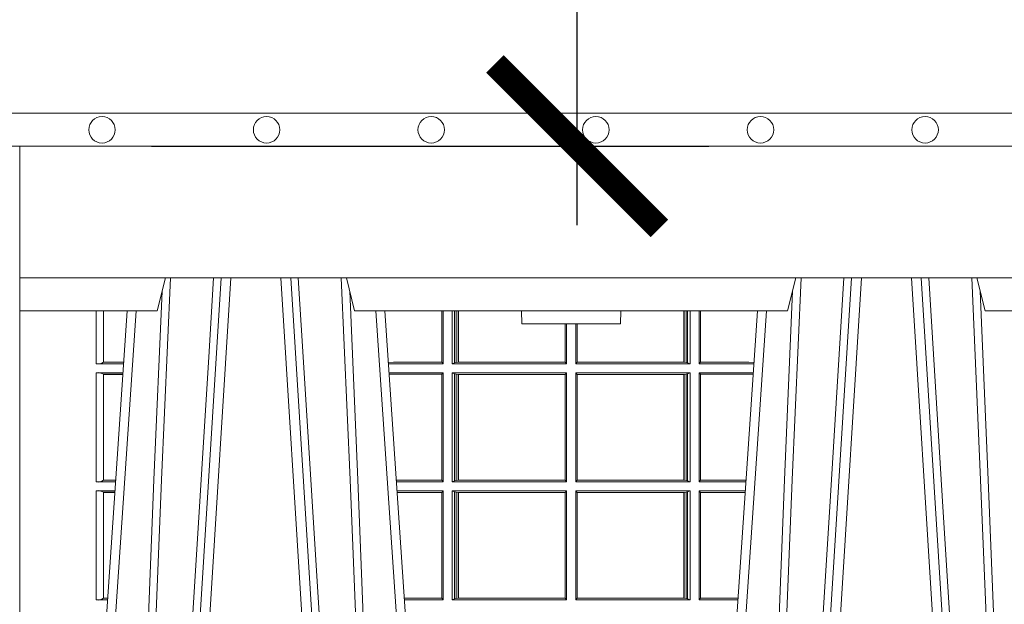
# Model space of a CAD drawing. Extents: x 211.6 to 229.8, y 143.4 to 165.6.
# Drawn here: x 217.1 to 217.4, y 159.2 to 159.4 of the extents above; entities that cross this region are included whole.
import ezdxf

# ---------------------------------------------------------------- set-up
doc = ezdxf.new("R2010")
doc.units = 0
doc.header["$LTSCALE"] = 0.02
doc.header["$PDMODE"] = 1
doc.header["$PDSIZE"] = 0.01
for name, color, linetype, lineweight in [('FRW-Bem_NL', 5, 'Continuous', 15), ('FRW-Rifi ST', 124, 'Continuous', 15), ('FRW-Vlies', 8, 'Continuous', 15)]:
    doc.layers.add(name, color=color, linetype=linetype, lineweight=lineweight)
doc.styles.get("Standard").update_dxf_attribs({"font": 'arial.ttf'})
doc.dimstyles.new('M20', dxfattribs={"dimscale": 20, "dimtxt": 0.0025, "dimasz": 0.0025, "dimexe": 0.002, "dimexo": 0.002, "dimgap": 0.001, "dimtad": 1, "dimzin": 1, "dimtxsty": 'Standard', "dimblk": 'ARCHTICK', "dimcen": 0.0025, "dimdle": 0.0012, "dimclrd": 256, "dimclre": 256, "dimclrt": 256, "dimadec": 1, "dimazin": 0, "dimtfac": 1, "dimtmove": 2, "dimatfit": 3, "dimfxl": 0, "dimarcsym": 0})

# ---------------------------------------------------------------- blocks, each defined once
blk = doc.blocks.new('Filtervlies_ST_gerade 80')
at = {"color": 0}
for points in [[(0, 0.009999999999962483), (0.8000001296714458, 0.009999999999990905)], [(0, 0), (0.8000001296714458, 0)]]:
    blk.add_lwpolyline(points, dxfattribs=at)
for centre in [(0.02500012967126963, 0.004999999999995453), (0.07500012967133785, 0.004999999999995453), (0.1250001296712924, 0.004999999999995453), (0.1750001296713606, 0.004999999999995453), (0.2250001296713151, 0.004999999999995453), (0.2750001296713833, 0.004999999999995453)]:
    blk.add_circle(centre, 0.004028360552529193, dxfattribs=at)
blk = doc.blocks.new('Filtervlies_ST_Konus')
at = {"color": 0}
for points in [[(0.7850004607853975, 0.009999999999990905), (0.8000005965593289, 0.009999999999990905)], [(0.7850004607853975, 0), (0.8000005965593289, 0)]]:
    blk.add_lwpolyline(points, dxfattribs=at)
blk = doc.blocks.new('ST-Halbblock_UT')
at = {"color": 0, "lineweight": 5}
blk.add_line((0, 0.3000000000000114), (0, 0.3100000000000023), dxfattribs=at)
at = {"color": 0, "linetype": 'Continuous', "lineweight": 5}
for p, q in [((0.04424999999997681, 0.3100000000000023), (0.04175671997154495, 0.3000000000000114)), ((0.1017432800284155, 0.3000000000000114), (0.09924999999998363, 0.3100000000000023)), ((0.2332567199715641, 0.3000000000000114), (0.2357499999999959, 0.3100000000000023)), ((0.2907500000000027, 0.3100000000000023), (0.2932432800284346, 0.3000000000000114)), ((0.04175671997154495, 0.3000000000000114), (0, 0.3000000000000114)), ((0.2332567199715641, 0.3000000000000114), (0.1017432800284155, 0.3000000000000114)), ((0.1524573333333024, 0.3000000000000114), (0.152499999999975, 0.2960000000000207)), ((0.1825000000000045, 0.2960000000000207), (0.1825426666666772, 0.3000000000000114)), ((0.3394359842810672, 0.3000000000000114), (0.2932432800284346, 0.3000000000000114)), ((0.152499999999975, 0.2960000000000207), (0.1675000000000182, 0.2960000000000207)), ((0.1675000000000182, 0.2960000000000207), (0.1825000000000045, 0.2960000000000207))]:
    blk.add_line(p, q, dxfattribs=at)
at = {"color": 0, "linetype": 'Continuous', "lineweight": 0}
for p, q in [((0.06117477972838969, 0.3100000000000023), (0.04439485927900932, 0.04000000000002046)), ((0.047376593418619, 0.04000000000002046), (0.06415651386799937, 0.3100000000000023)), ((0.09612340658139829, 0.04000000000002046), (0.07934348613201792, 0.3100000000000023)), ((0.08232522027162759, 0.3100000000000023), (0.09910514072095111, 0.04000000000002046)), ((0.252674779728352, 0.3100000000000023), (0.2358948592790284, 0.04000000000002046)), ((0.2388765934186381, 0.04000000000002046), (0.2556565138679616, 0.3100000000000023)), ((0.2876234065813605, 0.04000000000002046), (0.270843486132037, 0.3100000000000023)), ((0.2738252202715898, 0.3100000000000023), (0.2906051407209702, 0.04000000000002046)), ((0.01839022758110787, 0.05000000000001137), (0.03534584779748684, 0.3000000000000114)), ((0.1251097724188526, 0.05000000000001137), (0.1081541522025304, 0.3000000000000114)), ((0.209890227581127, 0.05000000000001137), (0.2268458477974491, 0.3000000000000114))]:
    blk.add_line(p, q, dxfattribs=at)
at = {"color": 0, "linetype": 'Continuous'}
for p, q in [((0.03261359185273704, 0.3000000000000114), (0.0163361964450246, 0.06000000000000227)), ((0.1108864081472802, 0.3000000000000114), (0.1271638035549358, 0.06000000000000227)), ((0.2241135918527561, 0.3000000000000114), (0.2078361964450437, 0.06000000000000227))]:
    blk.add_line(p, q, dxfattribs=at)
blk.add_lwpolyline([(0.8000000000000114, 0.3100000000000023), (0.8000000000000114, 0.3500000000000227), (0, 0.3500000000000227), (0, 0.3100000000000023)], close=True, dxfattribs=at)
at = {"color": 0, "linetype": 'Continuous', "lineweight": 0}
for points in [[(0.03542313478999404, 0.05000000000001137), (0.03677960586293239, 0.08786198433827508), (0.03974234558097578, 0.1658164248791536), (0.04311885646387736, 0.2486613334173171), (0.04584380373751173, 0.3100000000000023)], [(0.05887476861732921, 0.3100000000000023), (0.05750925741216406, 0.2876334627137567), (0.05480058611846061, 0.2437642555721595), (0.04993092961814227, 0.1658160252892174), (0.04491686815032381, 0.0864437956873303), (0.04242512450446156, 0.04731917584359735)], [(0.08462523138263123, 0.3100000000000023), (0.08599074258779638, 0.2876334627137567), (0.08869941388149982, 0.2437642555721595), (0.09356907038181816, 0.1658160252892174), (0.09858313184969347, 0.0864437956873303), (0.1010748754955557, 0.04731917584359735)], [(0.1080768652099664, 0.05000000000001137), (0.1067203941370849, 0.08786198433827508), (0.1037576544190415, 0.1658164248791536), (0.1003811435360831, 0.2486613334173171), (0.0976561962624487, 0.3100000000000023)], [(0.2269231347900131, 0.05000000000001137), (0.2282796058629515, 0.08786198433827508), (0.231242345580938, 0.1658164248791536), (0.2346188564638965, 0.2486613334173171), (0.2373438037375308, 0.3100000000000023)], [(0.2503673215943536, 0.3100000000000023), (0.2463005861184797, 0.2437642555721595), (0.2414309296181614, 0.1658160252892174), (0.2339168479230125, 0.04735237139868786)], [(0.276132678405645, 0.3100000000000023), (0.2801994138815189, 0.2437642555721595), (0.2850690703818373, 0.1658160252892174), (0.2925831520769862, 0.04735237139868786)], [(0.2995768652099855, 0.05000000000001137), (0.2982203941370472, 0.08786198433827508), (0.2952576544190038, 0.1658164248791536), (0.2918811435361022, 0.2486613334173171), (0.2891561962624678, 0.3100000000000023)], [(0.04325030052405054, 0.3059904244025802), (0.0407922419078659, 0.2486638964469705), (0.03753005609729598, 0.1658164248791536), (0.03466289789332677, 0.08786198433827508), (0.03335010450177833, 0.05000000000001137)], [(0.1002496994759667, 0.3059904244025802), (0.1027077580921514, 0.2486638964469705), (0.1059699439027213, 0.1658164248791536), (0.1088371021066337, 0.08786198433827508), (0.1101498954982389, 0.05000000000001137)], [(0.2347503005240128, 0.3059904244025802), (0.2322922419078282, 0.2486638964469705), (0.2290300560972582, 0.1658164248791536), (0.2261628978933459, 0.08786198433827508), (0.2248501045017406, 0.05000000000001137)], [(0.291749699475929, 0.3059904244025802), (0.2942077580921705, 0.2486638964469705), (0.2974699439026836, 0.1658164248791536), (0.3003371021066528, 0.08786198433827508), (0.3016498954982012, 0.05000000000001137)]]:
    blk.add_lwpolyline(points, dxfattribs=at)
blk = doc.blocks.new('ST-Halbblock_SeitGitt')
at = {"color": 0, "lineweight": 5}
blk.add_line((0, 0.2999999962713105), (0, 0.05999999627130137), dxfattribs=at)
at = {"color": 0, "linetype": 'Continuous', "lineweight": 0}
for p, q in [((0.02323644757271381, 0.2999999962713389), (0.02323644757268539, 0.2839000008370078)), ((0.02543618679044357, 0.2844331196810401), (0.02543618679044357, 0.2999999962713389)), ((0.1282307446002733, 0.2999999962713105), (0.1282307446002733, 0.284389295365969)), ((0.1286500036716234, 0.2839000008370078), (0.1286500036716234, 0.2999999962713105)), ((0.1313500046729814, 0.2839000008370078), (0.1313500046729814, 0.2999999962713105)), ((0.1321151494979631, 0.299999996271282), (0.1321151494979631, 0.2842313207055724)), ((0.1325884103775081, 0.2999999962713105), (0.1325884103774797, 0.2843315533663429)), ((0.1332080006599199, 0.2843992493416465), (0.1332080006599483, 0.2999999962713105)), ((0.133269274234749, 0.2999999962713105), (0.133269274234749, 0.2843992493416465)), ((0.2017307370901165, 0.299999996271282), (0.201730737090088, 0.2843992493416465)), ((0.2017919808625948, 0.2843992493416465), (0.2017919808625948, 0.299999996271282)), ((0.2024115860461961, 0.299999996271282), (0.2024115860461961, 0.2843315533663429)), ((0.2028848469256843, 0.299999996271282), (0.2028848469257127, 0.2842313207055724)), ((0.2036500066518556, 0.2839000008370078), (0.2036500066518556, 0.2999999962713105)), ((0.2063499927520525, 0.2839000008370078), (0.2063499927520809, 0.2999999962713105)), ((0.2067692667245637, 0.2999999962713105), (0.2067692667245637, 0.284389295365969)), ((0.1656807303428423, 0.2843992493416465), (0.1656807303428423, 0.2959999962713482)), ((0.1657159864902269, 0.2843992493416465), (0.1657159864902269, 0.2959999962713198)), ((0.1661000043153535, 0.2839000008370078), (0.1661000043153535, 0.2959999962713198)), ((0.1689000070094835, 0.2839000008370078), (0.1689000070094551, 0.2959999962712914)), ((0.1692840099334489, 0.2843992493416465), (0.1692840099334489, 0.2959999962713198)), ((0.1693192660808336, 0.2843992493416465), (0.1693192660808052, 0.2959999962713198)), ((0.02543645501134506, 0.2843877232934631), (0.02543645501134506, 0.2844337827827133)), ((0.02543645501134506, 0.2844337827827133), (0.03155785263624011, 0.2844337827827417)), ((0.02543645501134506, 0.2843877232934631), (0.03155472876741783, 0.2843877232934346)), ((0.113550001382805, 0.284389295365969), (0.1119517940797721, 0.2842915479972987)), ((0.1282307446002733, 0.284389295365969), (0.113550001382805, 0.284389295365969)), ((0.1286500036716234, 0.2839000008370078), (0.1282307446002733, 0.284389295365969)), ((0.1321151494979631, 0.2842313207055724), (0.1313500046729814, 0.2839000008370078)), ((0.1321151494979631, 0.2842313207055724), (0.1325884103774797, 0.2843315533663429)), ((0.1325884103774797, 0.2843315533663429), (0.1332080006599199, 0.2843992493416465)), ((0.1332080006599199, 0.2843992493416465), (0.133269274234749, 0.2843992493416465)), ((0.133269274234749, 0.2843992493416465), (0.1656807303428423, 0.2843992493416465)), ((0.1656807303428423, 0.2843992493416465), (0.1657159864902269, 0.2843992493416465)), ((0.1661000043153535, 0.2839000008370078), (0.1657159864902269, 0.2843992493416465)), ((0.1689000070094835, 0.2839000008370078), (0.1692840099334489, 0.2843992493416465)), ((0.1693192660808336, 0.2843992493416465), (0.1692840099334489, 0.2843992493416465)), ((0.201730737090088, 0.2843992493416465), (0.1693192660808336, 0.2843992493416465)), ((0.2017919808625948, 0.2843992493416465), (0.201730737090088, 0.2843992493416465)), ((0.2024115860461961, 0.2843315533663429), (0.2017919808625948, 0.2843992493416465)), ((0.2028848469257127, 0.2842313207055724), (0.2024115860461961, 0.2843315533663429)), ((0.2028848469257127, 0.2842313207055724), (0.2036500066518556, 0.2839000008370078)), ((0.2063499927520525, 0.2839000008370078), (0.2067692667245637, 0.284389295365969)), ((0.2067692667245637, 0.284389295365969), (0.2214499950408708, 0.284389295365969)), ((0.2214499950408708, 0.284389295365969), (0.223048205905485, 0.2842915477795032)), ((0.02323644757268539, 0.2839000008370078), (0.03152165022046916, 0.2839000008370078)), ((0.02323644757268539, 0.2811999998356498), (0.0313385294541888, 0.2811999998356498)), ((0.02323644757268539, 0.2811999998356498), (0.02323644757268539, 0.2480499974753059)), ((0.1286500036716234, 0.2839000008370078), (0.1119783497795765, 0.2839000008370078)), ((0.1286500036716234, 0.2811999998356498), (0.1121614705458001, 0.2811999998356498)), ((0.1286500036716234, 0.2811999998356498), (0.1282307446002733, 0.280710697856108)), ((0.1286500036716234, 0.2480499974753059), (0.1286500036716234, 0.2811999998356498)), ((0.1313500046729814, 0.2839000008370078), (0.1661000043153535, 0.2839000008370078)), ((0.1313500046729814, 0.2811999998356498), (0.1661000043153535, 0.2811999998356498)), ((0.1313500046729814, 0.2480499974753059), (0.1313500046729814, 0.2811999998356498)), ((0.1321151494979631, 0.2808686799670852), (0.1313500046729814, 0.2811999998356498)), ((0.1661000043153535, 0.2811999998356498), (0.1657159864902269, 0.2807007513310111)), ((0.1661000043153535, 0.2480499974753059), (0.1661000043153535, 0.2811999998356498)), ((0.2036500066518556, 0.2839000008370078), (0.1689000070094835, 0.2839000008370078)), ((0.2036500066518556, 0.2811999998356498), (0.1689000070094835, 0.2811999998356498)), ((0.1689000070094835, 0.2480499974753059), (0.1689000070094835, 0.2811999998356498)), ((0.1689000070094835, 0.2811999998356498), (0.1692840099334489, 0.2807007513310111)), ((0.2028848469257127, 0.2808686799670852), (0.2036500066518556, 0.2811999998356498)), ((0.2036500066518556, 0.2480499974753059), (0.2036500066518556, 0.2811999998356498)), ((0.2063499927520525, 0.2839000008370078), (0.2230216502204883, 0.2839000008370078)), ((0.2063499927520525, 0.2811999998356498), (0.2228385294542079, 0.2811999998356498)), ((0.2063499927520525, 0.2480499974753059), (0.2063499927520525, 0.2811999998356498)), ((0.2063499927520525, 0.2811999998356498), (0.2067692667245637, 0.280710697856108)), ((0.02543618679044357, 0.2485831237699188), (0.02543618679044357, 0.2806668735410369)), ((0.02543645501134506, 0.2806662104393638), (0.02543645501134506, 0.280712269928614)), ((0.02543645501134506, 0.280712269928614), (0.03130545040190214, 0.280712269928614)), ((0.02543645501134506, 0.2806662104393638), (0.03130232653307985, 0.2806662104393922)), ((0.113550001382805, 0.280710697856108), (0.11218901074119, 0.2807939369038195)), ((0.1282307446002733, 0.280710697856108), (0.113550001382805, 0.280710697856108)), ((0.1282307446002733, 0.280710697856108), (0.1282307446002733, 0.2485392994548477)), ((0.1321151494979631, 0.2808686799670852), (0.1321151494979631, 0.2483813173438705)), ((0.1321151494979631, 0.2808686799670852), (0.1325884103774797, 0.2807684398557342)), ((0.1325884103774797, 0.2807684398557342), (0.1332080006599199, 0.2807007513310111)), ((0.1325884103774797, 0.2807684398557342), (0.1325884103774797, 0.2484815574552215)), ((0.1332080006599199, 0.2807007513310111), (0.133269274234749, 0.2807007513310111)), ((0.1332080006599199, 0.2485492459799445), (0.1332080006599199, 0.2807007513310111)), ((0.133269274234749, 0.2807007513310111), (0.1656807303428423, 0.2807007513310111)), ((0.133269274234749, 0.2807007513310111), (0.133269274234749, 0.2485492459799445)), ((0.1656807303428423, 0.2807007513310111), (0.1657159864902269, 0.2807007513310111)), ((0.1656807303428423, 0.2485492459799445), (0.1656807303428423, 0.2807007513310111)), ((0.1657159864902269, 0.2485492459799445), (0.1657159864902269, 0.2807007513310111)), ((0.1692840099334489, 0.2485492459799445), (0.1692840099334489, 0.2807007513310111)), ((0.1693192660808336, 0.2807007513310111), (0.1692840099334489, 0.2807007513310111)), ((0.201730737090088, 0.2807007513310111), (0.1693192660808336, 0.2807007513310111)), ((0.1693192660808336, 0.2485492459799445), (0.1693192660808336, 0.2807007513310111)), ((0.2017919808625948, 0.2807007513310111), (0.201730737090088, 0.2807007513310111)), ((0.201730737090088, 0.2807007513310111), (0.201730737090088, 0.2485492459799445)), ((0.2024115860461961, 0.2807684398557342), (0.2017919808625948, 0.2807007513310111)), ((0.2017919808625948, 0.2485492459799445), (0.2017919808625948, 0.2807007513310111)), ((0.2028848469257127, 0.2808686799670852), (0.2024115860461961, 0.2807684398557342)), ((0.2024115860461961, 0.2807684398557342), (0.2024115860461961, 0.2484815574552215)), ((0.2028848469257127, 0.2808686799670852), (0.2028848469257127, 0.2483813173438705)), ((0.2067692667245637, 0.280710697856108), (0.2067692667245637, 0.2485392994548477)), ((0.2067692667245637, 0.280710697856108), (0.2214499950408708, 0.280710697856108)), ((0.2214499950408708, 0.280710697856108), (0.2228109892736825, 0.2807939371234625)), ((0.02543645501134506, 0.2485377273823417), (0.02543645501134506, 0.2485837868715919)), ((0.02543645501134506, 0.2485837868715919), (0.02912641697452045, 0.2485837868715919)), ((0.02543645501134506, 0.2485377273823417), (0.02912329310572659, 0.2485377273823417)), ((0.1282307446002733, 0.2485392994548477), (0.1143766002724362, 0.2485392994548477)), ((0.1286500036716234, 0.2480499974753059), (0.1282307446002733, 0.2485392994548477)), ((0.1321151494979631, 0.2483813173438705), (0.1313500046729814, 0.2480499974753059)), ((0.1321151494979631, 0.2483813173438705), (0.1325884103774797, 0.2484815574552215)), ((0.1325884103774797, 0.2484815574552215), (0.1332080006599199, 0.2485492459799445)), ((0.1332080006599199, 0.2485492459799445), (0.133269274234749, 0.2485492459799445)), ((0.133269274234749, 0.2485492459799445), (0.1656807303428423, 0.2485492459799445)), ((0.1656807303428423, 0.2485492459799445), (0.1657159864902269, 0.2485492459799445)), ((0.1661000043153535, 0.2480499974753059), (0.1657159864902269, 0.2485492459799445)), ((0.1689000070094835, 0.2480499974753059), (0.1692840099334489, 0.2485492459799445)), ((0.1693192660808336, 0.2485492459799445), (0.1692840099334489, 0.2485492459799445)), ((0.201730737090088, 0.2485492459799445), (0.1693192660808336, 0.2485492459799445)), ((0.2017919808625948, 0.2485492459799445), (0.201730737090088, 0.2485492459799445)), ((0.2024115860461961, 0.2484815574552215), (0.2017919808625948, 0.2485492459799445)), ((0.2028848469257127, 0.2483813173438705), (0.2024115860461961, 0.2484815574552215)), ((0.2028848469257127, 0.2483813173438705), (0.2036500066518556, 0.2480499974753059)), ((0.2063499927520525, 0.2480499974753059), (0.2067692667245637, 0.2485392994548477)), ((0.2067692667245637, 0.2485392994548477), (0.2206233997276001, 0.2485392994548477)), ((0.02323644757268539, 0.2480499974753059), (0.0290902140534115, 0.2480499974753343)), ((0.02323644757268539, 0.2453499964739478), (0.02890709328715957, 0.2453499964739478)), ((0.02323644757268539, 0.2453499964739478), (0.02323644757268539, 0.2121999978388942)), ((0.1286500036716234, 0.2480499974753059), (0.1144097859465774, 0.2480499974753059)), ((0.1286500036716234, 0.2453499964739478), (0.1145929067128293, 0.2453499964739478)), ((0.1286500036716234, 0.2453499964739478), (0.1282307446002733, 0.2448606944944061)), ((0.1286500036716234, 0.2121999978388942), (0.1286500036716234, 0.2453499964739478)), ((0.1313500046729814, 0.2480499974753059), (0.1661000043153535, 0.2480499974753059)), ((0.1313500046729814, 0.2453499964739478), (0.1661000043153535, 0.2453499964739478)), ((0.1313500046729814, 0.2121999978388942), (0.1313500046729814, 0.2453499964739478)), ((0.1321151494979631, 0.2450186766053832), (0.1313500046729814, 0.2453499964739478)), ((0.1661000043153535, 0.2453499964739478), (0.1657159864902269, 0.2448507479693092)), ((0.1661000043153535, 0.2121999978388942), (0.1661000043153535, 0.2453499964739478)), ((0.2036500066518556, 0.2480499974753059), (0.1689000070094835, 0.2480499974753059)), ((0.2036500066518556, 0.2453499964739478), (0.1689000070094835, 0.2453499964739478)), ((0.1689000070094835, 0.2121999978388942), (0.1689000070094835, 0.2453499964739478)), ((0.1689000070094835, 0.2453499964739478), (0.1692840099334489, 0.2448507479693092)), ((0.2028848469257127, 0.2450186766053832), (0.2036500066518556, 0.2453499964739478)), ((0.2036500066518556, 0.2121999978388942), (0.2036500066518556, 0.2453499964739478)), ((0.2063499927520525, 0.2480499974753059), (0.220590214053459, 0.2480499974753059)), ((0.2063499927520525, 0.2453499964739478), (0.2204070932872071, 0.2453499964739478)), ((0.2063499927520525, 0.2121999978388942), (0.2063499927520525, 0.2453499964739478)), ((0.2063499927520525, 0.2453499964739478), (0.2067692667245637, 0.2448606944944061)), ((0.02543618679044357, 0.2127331204082168), (0.02543618679044357, 0.2448168776299156)), ((0.02543645501134506, 0.2448162070776618), (0.02543645501134506, 0.244862266566912)), ((0.02543645501134506, 0.244862266566912), (0.0288740142348729, 0.244862266566912)), ((0.02543645501134506, 0.2448162070776618), (0.02887089036605062, 0.2448162070776618)), ((0.1282307446002733, 0.2448606944944061), (0.1146260923869988, 0.2448606944944061)), ((0.1282307446002733, 0.2448606944944061), (0.1282307446002733, 0.212689299818436)), ((0.1321151494979631, 0.2450186766053832), (0.1321151494979631, 0.2125313177074588)), ((0.1321151494979631, 0.2450186766053832), (0.1325884103774797, 0.2449184364940322)), ((0.1325884103774797, 0.2449184364940322), (0.1332080006599199, 0.2448507479693092)), ((0.1325884103774797, 0.2449184364940322), (0.1325884103774797, 0.2126315540935195)), ((0.1332080006599199, 0.2448507479693092), (0.133269274234749, 0.2448507479693092)), ((0.1332080006599199, 0.2126992463435329), (0.1332080006599199, 0.2448507479693092)), ((0.133269274234749, 0.2448507479693092), (0.1656807303428423, 0.2448507479693092)), ((0.133269274234749, 0.2448507479693092), (0.133269274234749, 0.2126992463435329)), ((0.1656807303428423, 0.2448507479693092), (0.1657159864902269, 0.2448507479693092)), ((0.1656807303428423, 0.2126992463435329), (0.1656807303428423, 0.2448507479693092)), ((0.1657159864902269, 0.2126992463435329), (0.1657159864902269, 0.2448507479693092)), ((0.1692840099334489, 0.2126992463435329), (0.1692840099334489, 0.2448507479693092)), ((0.1693192660808336, 0.2448507479693092), (0.1692840099334489, 0.2448507479693092)), ((0.201730737090088, 0.2448507479693092), (0.1693192660808336, 0.2448507479693092)), ((0.1693192660808336, 0.2126992463435329), (0.1693192660808336, 0.2448507479693092)), ((0.2017919808625948, 0.2448507479693092), (0.201730737090088, 0.2448507479693092)), ((0.201730737090088, 0.2448507479693092), (0.201730737090088, 0.2126992463435329)), ((0.2024115860461961, 0.2449184364940322), (0.2017919808625948, 0.2448507479693092)), ((0.2017919808625948, 0.2126992463435329), (0.2017919808625948, 0.2448507479693092)), ((0.2028848469257127, 0.2450186766053832), (0.2024115860461961, 0.2449184364940322)), ((0.2024115860461961, 0.2449184364940322), (0.2024115860461961, 0.2126315540935195)), ((0.2028848469257127, 0.2450186766053832), (0.2028848469257127, 0.2125313177074588)), ((0.2067692667245637, 0.2448606944944061), (0.2067692667245637, 0.212689299818436)), ((0.2067692667245637, 0.2448606944944061), (0.2203739076130375, 0.2448606944944061)), ((0.02543645501134506, 0.21268772774593), (0.02543645501134506, 0.2127337835098899)), ((0.02543645501134506, 0.2127337835098899), (0.02669498080749122, 0.2127337835098899)), ((0.02543645501134506, 0.21268772774593), (0.02669185719130951, 0.21268772774593)), ((0.1282307446002733, 0.212689299818436), (0.116808036186768, 0.2126892998184644)), ((0.1286500036716234, 0.2121999978388942), (0.1282307446002733, 0.212689299818436)), ((0.1321151494979631, 0.2125313177074588), (0.1313500046729814, 0.2121999978388942)), ((0.1321151494979631, 0.2125313177074588), (0.1325884103774797, 0.2126315540935195)), ((0.1325884103774797, 0.2126315540935195), (0.1332080006599199, 0.2126992463435329)), ((0.1332080006599199, 0.2126992463435329), (0.133269274234749, 0.2126992463435329)), ((0.133269274234749, 0.2126992463435329), (0.1656807303428423, 0.2126992463435329)), ((0.1656807303428423, 0.2126992463435329), (0.1657159864902269, 0.2126992463435329)), ((0.1661000043153535, 0.2121999978388942), (0.1657159864902269, 0.2126992463435329)), ((0.1689000070094835, 0.2121999978388942), (0.1692840099334489, 0.2126992463435329)), ((0.1693192660808336, 0.2126992463435329), (0.1692840099334489, 0.2126992463435329)), ((0.201730737090088, 0.2126992463435329), (0.1693192660808336, 0.2126992463435329)), ((0.2017919808625948, 0.2126992463435329), (0.201730737090088, 0.2126992463435329)), ((0.2024115860461961, 0.2126315540935195), (0.2017919808625948, 0.2126992463435329)), ((0.2028848469257127, 0.2125313177074588), (0.2024115860461961, 0.2126315540935195)), ((0.2028848469257127, 0.2125313177074588), (0.2036500066518556, 0.2121999978388942)), ((0.2063499927520525, 0.2121999978388942), (0.2067692667245637, 0.212689299818436)), ((0.2067692667245637, 0.212689299818436), (0.2181919638132115, 0.212689299818436)), ((0.02323644757268539, 0.2121999978388942), (0.02665877813905126, 0.2121999978388942)), ((0.1286500036716234, 0.2121999978388942), (0.1168412218609092, 0.2121999978388942)), ((0.1313500046729814, 0.2121999978388942), (0.1661000043153535, 0.2121999978388942)), ((0.2036500066518556, 0.2121999978388942), (0.1689000070094835, 0.2121999978388942)), ((0.2063499927520525, 0.2121999978388942), (0.2181587781390988, 0.2121999978388942))]:
    blk.add_line(p, q, dxfattribs=at)
for centre, radius, start, end in [((0.02378091515552683, 0.2866497619197901), 0.002803146617872063, 258.7999954545185, 306.199634653052), ((0.02375939349371947, 0.2783531953648435), 0.002894437446422502, 54.59105301033952, 100.4089469843006), ((0.02378089262185767, 0.2507998256459985), 0.002803208051489399, 258.8007135975748, 306.1992864080231), ((0.02375940553653777, 0.2425032463248158), 0.002894386194608436, 54.59062425832552, 100.4093757362814), ((0.02378089814604323, 0.2149498010915636), 0.002803184680907467, 258.8005039158778, 306.1994960896245)]:
    blk.add_arc(centre, radius, start, end, dxfattribs=at)
blk = doc.blocks.new('ST-Halbblock')
at = {"color": 0}
for name in ['ST-Halbblock_UT', 'ST-Halbblock_SeitGitt']:
    blk.add_blockref(name, (0, 0), dxfattribs=at)
blk = doc.blocks.new('_ArchTick')
at = {"color": 0, "linetype": 'ByBlock', "const_width": 0.15}
blk.add_lwpolyline([(-0.5, -0.5), (0.5, 0.5)], dxfattribs=at)
blk = doc.blocks.new('*D69')
at = {"layer": 'Defpoints', "color": 0}
for p in [(216.9526531114628, 159.4286643659848), (217.2674677601362, 159.4286643659848), (217.0981531006238, 159.3186643735544)]:
    blk.add_point(p, dxfattribs=at)
at = {"layer": 'FRW-Bem_NL', "lineweight": -2}
for p, q in [((217.2674677601362, 159.2946643735544), (217.2674677601362, 159.4526643659848)), ((216.9926531114628, 159.4286643659848), (217.3074677601362, 159.4286643659848)), ((217.1381531006238, 159.3186643735544), (217.3074677601362, 159.3186643735544))]:
    blk.add_line(p, q, dxfattribs=at)
at = {"layer": 'FRW-Bem_NL', "lineweight": -2, "xscale": 0.05, "yscale": 0.05, "zscale": 0.05}
for p, rotation in [((217.2674677601362, 159.4286643659848), 90), ((217.2674677601362, 159.3186643735544), 270)]:
    blk.add_blockref('_ArchTick', p, dxfattribs=dict(at, rotation=rotation))
at = {"layer": 'FRW-Bem_NL', "insert": (217.352224323557, 159.4593857730524), "char_height": 0.05, "attachment_point": 5, "rotation": 90}
blk.add_mtext('0,11', dxfattribs=at)

msp = doc.modelspace()

# ---------------------------------------------------------------- block references
at = {"layer": 'FRW-Rifi ST'}
msp.add_blockref('ST-Halbblock', (217.098153258071, 158.968664379647), dxfattribs=at)
at = {"layer": 'FRW-Vlies'}
for name, p in [('Filtervlies_ST_Konus', (216.2981526549619, 159.318664378799)), ('Filtervlies_ST_gerade 80', (217.0981531174231, 159.3186643729887))]:
    msp.add_blockref(name, p, dxfattribs=at)

# ---------------------------------------------------------------- dimensions: what is measured, and where the dimension line sits
at = {"layer": 'FRW-Bem_NL'}
dim = msp.add_linear_dim(base=(217.2674677601362, 159.4286643659848), p1=(217.0981531006238, 159.3186643735544), p2=(216.9526531114628, 159.4286643659848), angle=90, dimstyle='M20', dxfattribs=at)
dim.commit()
dim.dimension.update_dxf_attribs({"geometry": '*D69', "text_midpoint": (217.352224323557, 159.4593857730524), "dimtype": 160})

doc.saveas('drawing.dxf')
